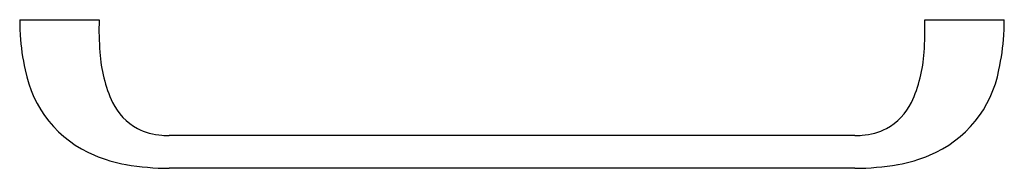
# Model space of a CAD drawing. Units: inches. Extents: x 4778 to 4796, y 525.7 to 528.4.
import ezdxf

# ---------------------------------------------------------------- set-up
doc = ezdxf.new("R2010")
doc.units = ezdxf.units.IN
doc.header["$LTSCALE"] = 0.64311
doc.header["$MEASUREMENT"] = 0
doc.layers.get('0').update_dxf_attribs({"color": 255, "linetype": 'CONTINUOUS'})
doc.layers.get('Defpoints').update_dxf_attribs({"linetype": 'CONTINUOUS'})
doc.styles.get("Standard").update_dxf_attribs({"font": 'txt', "width": 0.8})

msp = doc.modelspace()

# ---------------------------------------------------------------- linework, layer by layer
for p, q in [((4778.027, 528.424), (4779.479, 528.424)), ((4794.555, 528.424), (4796.007, 528.424)), ((4793.277, 526.312), (4780.757, 526.312)), ((4793.277, 525.713), (4780.757, 525.713))]:
    msp.add_line(p, q)
for centre, radius, start, end in [((4782.603, 528.435), 4.576, 180.1388, 183.5952), ((4784.736, 528.244), 5.261, 178.0319, 184.4831), ((4789.298, 528.244), 5.261, 355.5169, 1.9681), ((4791.431, 528.435), 4.576, 356.4048, 359.8612), ((4782.16, 528.407), 4.132, 183.5952, 192.4903), ((4791.874, 528.407), 4.132, 347.5097, 356.4048), ((4781.973, 527.972), 2.485, 183.2227, 205.1191), ((4792.061, 527.972), 2.485, 334.8809, 356.7773), ((4780.194, 527.898), 2.103, 190.5321, 247.5699), ((4793.841, 527.898), 2.103, 292.4301, 349.4679), ((4780.692, 527.39), 1.078, 205.9895, 241.524), ((4793.342, 527.39), 1.078, 298.476, 334.0105), ((4780.704, 527.471), 1.156, 242.9002, 265.9863), ((4780.775, 528.269), 1.957, 265.5684, 269.4877), ((4793.259, 528.269), 1.957, 270.5123, 274.4316), ((4793.33, 527.471), 1.156, 274.0137, 297.0998), ((4780.469, 528.541), 2.803, 247.3833, 259.7102), ((4793.565, 528.541), 2.803, 280.2898, 292.6167), ((4780.773, 530.342), 4.629, 259.9818, 269.799), ((4793.261, 530.342), 4.629, 270.201, 280.0182)]:
    msp.add_arc(centre, radius, start, end)

# ---------------------------------------------------------------- texts
at = {"layer": 'Defpoints'}
for tag, p, s in [('MODELNUMBER', (4787.017, 528.428), 'K-37059X'), ('TRADENAME', (4787.017, 528.426), 'AIRFOIL'), ('PRODUCT', (4787.017, 528.424), 'TOWEL BAR')]:
    msp.add_attdef(tag, p, s, height=0.001, dxfattribs=at)

doc.saveas('drawing.dxf')
